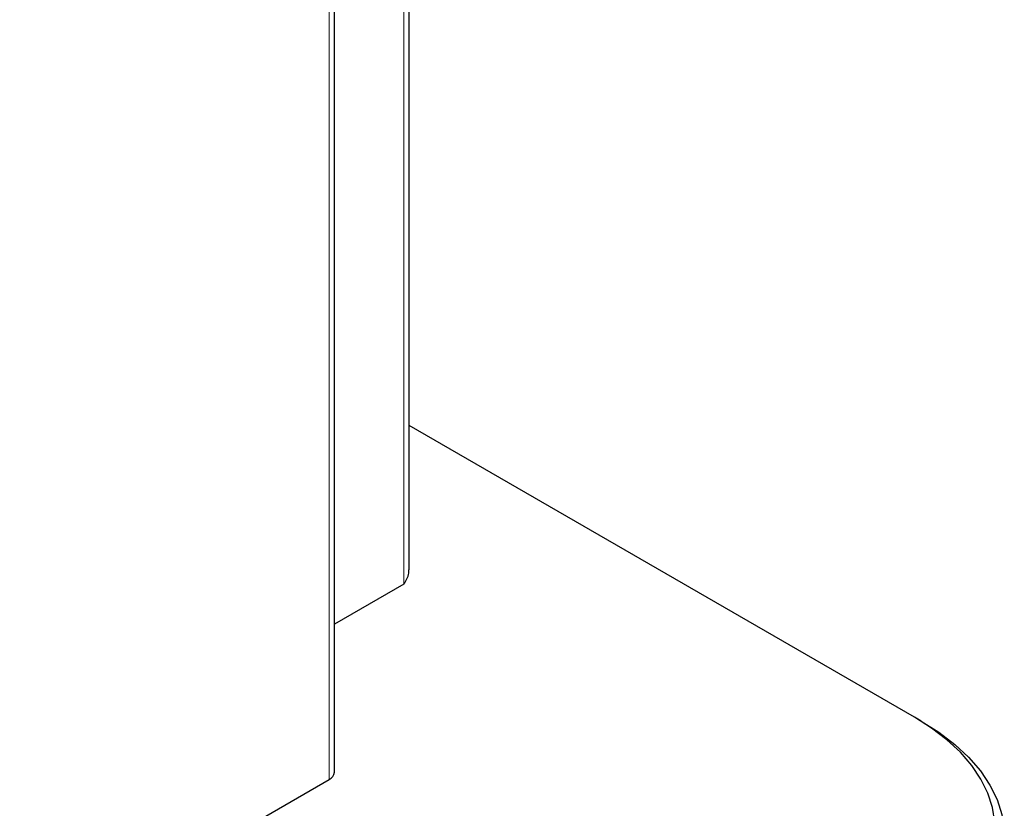
# Model space of a CAD drawing. Units: millimetres. Extents: x 0 to 210, y 0 to 297.
# Drawn here: x 171 to 178, y 131 to 137 of the extents above; entities that cross this region are included whole.
import ezdxf

# ---------------------------------------------------------------- set-up
doc = ezdxf.new("R2010")
doc.units = ezdxf.units.MM

msp = doc.modelspace()

# ---------------------------------------------------------------- linework, layer by layer
at = {"color": 8, "linetype": 'Continuous', "lineweight": 18}
for p, q in [((173.66766, 139.44151), (173.66766, 132.43807)), ((173.07722, 130.89302), (173.07722, 139.0763))]:
    msp.add_line(p, q, dxfattribs=at)
at = {"color": 7, "linetype": 'Continuous', "lineweight": 25}
for p, q in [((173.70866, 132.54974), (173.70866, 139.48911)), ((173.11823, 130.95017), (173.11823, 139.09162)), ((177.70524, 131.38491), (173.70866, 133.69208)), ((173.66766, 132.43807), (173.11823, 132.1209)), ((177.75827, 131.35428), (177.70524, 131.38491)), ((170.63064, 129.48064), (173.07722, 130.89302))]:
    msp.add_line(p, q, dxfattribs=at)
at = {"color": 7, "linetype": 'Continuous', "lineweight": 25, "flags": 128}
for points in [[(177.70524, 129.60922), (177.84058, 129.69493), (177.96165, 129.78748), (178.06741, 129.88608), (178.15696, 129.9899), (178.22953, 130.09804), (178.28451, 130.20959), (178.32142, 130.32359), (178.33996, 130.43908), (178.33996, 130.55505), (178.32142, 130.67053), (178.28451, 130.78453), (178.22953, 130.89608), (178.15696, 131.00423), (178.06741, 131.10804), (177.96165, 131.20665), (177.84058, 131.2992), (177.70524, 131.38491)], [(177.75827, 131.35428), (177.89828, 131.26562), (178.02353, 131.16988), (178.13293, 131.06787), (178.22557, 130.96047), (178.30064, 130.8486), (178.35752, 130.73321), (178.3957, 130.61527), (178.41488, 130.49581), (178.41488, 130.37584), (178.3957, 130.25637), (178.35752, 130.13844), (178.30064, 130.02304), (178.22557, 129.91117), (178.13293, 129.80377), (178.02353, 129.70177), (177.89828, 129.60603), (177.75827, 129.51736)]]:
    msp.add_lwpolyline(points, dxfattribs=at)
at = {"color": 7, "linetype": 'Continuous', "lineweight": 25}
msp.add_arc((173.04817, 130.95716), 0.07041, 294.374658, 354.305201, dxfattribs=at)
msp.add_open_spline([(173.66766, 132.43807), (173.6765, 132.45241), (173.69397, 132.48075), (173.70835, 132.51649), (173.7071, 132.54093), (173.70665, 132.54973)], degree=3, knots=[0, 0, 0, 0, 0.3959474, 0.782575, 1, 1, 1, 1], dxfattribs=at)

doc.saveas('drawing.dxf')
